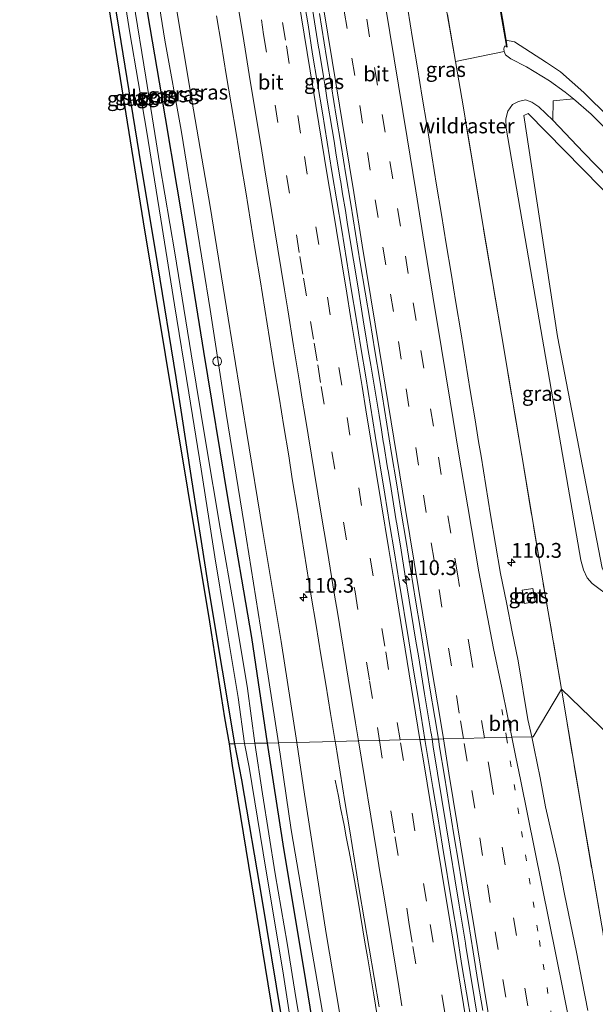
# Model space of a CAD drawing. Units: metres. Extents: x 209998 to 210734, y 512500 to 518750.
# Drawn here: x 210357 to 210454, y 515976 to 516142 of the extents above; entities that cross this region are included whole.
import ezdxf
from ezdxf.enums import TextEntityAlignment as Align

# ---------------------------------------------------------------- set-up
doc = ezdxf.new("R2010")
doc.units = ezdxf.units.M
for name, pattern in [('IE-TERREINAFSCHEIDING', [10, 8, -2]), ('VW-1-3_STREEP', [4, 1, -3]), ('VW-3-9_STREEP', [12, 3, -9])]:
    doc.linetypes.add(name, pattern=pattern)
doc.layers.get('0').update_dxf_attribs({"lineweight": 25})
for name, color, linetype, lineweight in [('B-ME-AL-OVERIG-S-B1', 7, 'Continuous', 18), ('B-ME-AM-KILOMETR-S-B1', 7, 'Continuous', 18), ('B-ME-BV-GELEIDECONSTRUCTIE-GELEIDERAIL-L-B1', 213, 'BV-GELEIDERAIL', 18), ('B-ME-GC-DAMWAND-GV-B6', 10, 'Continuous', 25), ('B-ME-GR-STRUIKEN-GV-B6', 93, 'Continuous', 18), ('B-ME-GW-INSTEEKWATERGANG-L-B1', 10, 'Continuous', 25), ('B-ME-GW-KRUINLIJN-L-B1', 93, 'Continuous', 18), ('B-ME-GW-TEENLIJN-L-B1', 93, 'Continuous', 18), ('B-ME-IE-GRASLAND-GV-B6', 93, 'Continuous', 18), ('B-ME-IE-HULPGEOMETRIE-L-B1', 53, 'Continuous', 18), ('B-ME-IE-TERREINAFSCHEIDING-RASTERHEKWERK-L-B1', 8, 'IE-TERREINAFSCHEIDING', 18), ('B-ME-KG-KADASTRAAL-OPNAMEDTMGRENS-L-B1', 10, 'Continuous', 25), ('B-ME-OG-WATER-GV-B6', 153, 'Continuous', 18), ('B-ME-VH-VERH_SOORT-BETON-OVERIG-GV-B6', 8, 'IE-TERREINAFSCHEIDING-NATUURLIJK-HOUTWAL', 18), ('B-ME-VH-VERH_SOORT-BITUMEN-GV-B6', 8, 'IE-TERREINAFSCHEIDING-NATUURLIJK-HOUTWAL', 18), ('B-ME-VW-MARKERING-13STREEP-045-L-B1', 255, 'VW-1-3_STREEP', 18), ('B-ME-VW-MARKERING-39STREEP-015-L-B1', 255, 'VW-3-9_STREEP', 18), ('B-ME-VW-MARKERING-STREEP-015-L-B1', 7, 'Continuous', 18)]:
    doc.layers.add(name, color=color, linetype=linetype, lineweight=lineweight)
doc.styles.add('NLCS-ISO', font='NLCS-ISO.TTF')
doc.linetypes.add('BV-GELEIDERAIL', pattern='A,10,-3,[108,NLCS.SHX,S=1,R=0,X=0,Y=0],-3', length=16)
doc.linetypes.add('IE-TERREINAFSCHEIDING-NATUURLIJK-HOUTWAL', pattern='A,7,-1.5,[67,NLCS.SHX,S=0.75,R=45,X=0,Y=0],-1.5,7,-1.5,[70,NLCS.SHX,S=0.75,R=0,X=0,Y=0],-1.5', length=20)

# ---------------------------------------------------------------- blocks, each defined once
blk = doc.blocks.new('dtb')
blk.add_circle((0, 0), 0.75)
blk = doc.blocks.new('hecto')
for p, q in [((0, 0.625), (-0.625, 0)), ((0, -0.625), (0, 0.625)), ((-0.625, 0), (0.625, 0)), ((0.625, 0), (0, -0.625))]:
    blk.add_line(p, q)

msp = doc.modelspace()

# ---------------------------------------------------------------- linework, layer by layer
at = {"layer": 'B-ME-BV-GELEIDECONSTRUCTIE-GELEIDERAIL-L-B1'}
for points in [[(210406.456, 516143.544, 2.202), (210407.491, 516137.122, 2.189), (210407.571, 516136.62, 2.207), (210408.299, 516132.178, 2.205), (210408.624, 516130.205, 2.214), (210408.949, 516128.232, 2.199), (210409.762, 516123.301, 2.198), (210410.084, 516121.327, 2.643), (210410.405, 516119.353, 2.188), (210411.128, 516114.908, 2.188), (210411.209, 516114.411, 2.2), (210411.532, 516112.438, 2.192), (210411.987, 516109.653, 2.201), (210412.31, 516107.679, 2.188), (210413.041, 516103.239, 2.199), (210413.359, 516101.32, 2.188), (210414.066, 516096.978, 2.203), (210414.708, 516093.03, 2.188), (210415.108, 516090.555, 2.202), (210415.427, 516088.58, 2.186), (210415.841, 516086.105, 2.205), (210416.257, 516083.631, 2.189), (210417.651, 516075.236, 2.217), (210418.051, 516072.778, 2.205), (210418.368, 516070.803, 2.224), (210418.448, 516070.309, 2.199), (210419.094, 516066.362, 2.211), (210419.176, 516065.86, 2.196), (210419.499, 516063.886, 2.208), (210420.557, 516057.469, 2.179), (210420.643, 516056.945, 2.197), (210421.367, 516052.496, 2.179), (210422.008, 516048.548, 2.185), (210422.734, 516044.125, 2.178), (210423.868, 516037.221, 2.19), (210424.273, 516034.753, 2.176), (210425.328, 516028.339, 2.206), (210426.375, 516021.92, 2.201), (210426.456, 516021.418, 2.218), (210426.573, 516020.705, 2.208)], [(210426.573, 516020.705, 2.208), (210426.779, 516019.445, 2.19), (210428.234, 516010.56, 2.208), (210429.689, 516001.678, 2.199), (210430.417, 515997.237, 2.216), (210431.144, 515992.796, 2.2), (210432.199, 515986.382, 2.204), (210432.281, 515985.888, 2.19), (210433.728, 515977.007, 2.19), (210435.198, 515968.125, 2.189)], [(210410.294, 516013.818, 1.129), (210410.809, 516011.143, 1.228), (210411.192, 516009.18, 1.331), (210411.761, 516006.263, 1.438), (210412.139, 516004.299, 1.554), (210412.516, 516002.335, 1.641), (210412.62, 516001.797, 1.648), (210413.351, 515997.865, 1.833), (210414.191, 515993.097, 1.891), (210415.293, 515986.577, 1.879), (210415.712, 515984.092, 1.889), (210416.768, 515977.677, 1.9), (210417.912, 515970.744, 1.887)]]:
    msp.add_polyline3d(points, dxfattribs=at)
at = {"layer": 'B-ME-GC-DAMWAND-GV-B6'}
msp.add_polyline3d([(210426.933, 516209.583, 1.652), (210426.804, 516210.288, 1.654), (210427.012, 516209.45, -0.097), (210428.528, 516200.418, -0.076), (210433.508, 516170.739, -0.072), (210437.195, 516148.986, 0.068), (210439.01, 516138.339, 0.07), (210439.165, 516137.121, 1.693), (210439.137, 516137.33, 1.688), (210437.151, 516148.909, 1.716), (210433.476, 516170.684, 1.673), (210428.488, 516200.366, 1.639), (210426.933, 516209.583, 1.652)], dxfattribs=at)
at = {"layer": 'B-ME-GR-STRUIKEN-GV-B6'}
for points in [[(210426.933, 516209.583, 1.652), (210428.488, 516200.366, 1.639), (210433.476, 516170.684, 1.673), (210437.151, 516148.909, 1.716), (210439.137, 516137.33, 1.688), (210438.758, 516137.322, 1.579), (210438.634, 516136.882, 1.527), (210438.724, 516136.419, 1.466), (210430.5031, 516134.7423, 0.8548), (210428.5726, 516146.0063, 0.7917), (210425.3148, 516165.692, 0.7427), (210421.9871, 516185.4759, 0.7687), (210418.7867, 516204.4947, 0.8446), (210417.2053, 516213.172, 0.8732), (210420.877, 516213.5977, 0.5198), (210421.617, 516211.93, 0.5), (210422.572, 516211.101, 0.578), (210424.657, 516209.545, 1.234), (210426.933, 516209.583, 1.652)], [(210446.879, 516124.838, 1.085), (210446.934, 516128.136, 1.054), (210450.386, 516128.423, 1.037), (210453.347, 516125.881, 1.001), (210463.276, 516115.917, 1.071), (210482.404, 516095.938, 1.255), (210504.182, 516073.453, 1.121), (210504.936, 516072.534, 1.082), (210504.88, 516071.699, 1.115), (210504.365, 516070.791, 1.128), (210502.922, 516069.186, 1.112), (210502.124, 516068.816, 1.14), (210501.347, 516068.787, 1.177), (210500.453, 516069.364, 1.199), (210468.941, 516102.071, 1.196), (210452.059, 516119.391, 1.057), (210446.879, 516124.838, 1.085)]]:
    msp.add_polyline3d(points, dxfattribs=at)
at = {"layer": 'B-ME-GW-INSTEEKWATERGANG-L-B1'}
for points in [[(210358.062, 516237.024, 1.235), (210359.384, 516229.295, 1.239), (210362.314, 516211.598, 1.207), (210365.2, 516194.067, 1.106), (210368.055, 516175.791, 1.146), (210371.146, 516157.091, 1.026), (210374.23, 516138.098, 1.026), (210377.274, 516119.406, 1.106), (210380.374, 516100.522, 1.102), (210383.477, 516081.573, 1.102), (210386.109, 516064.331, 1.15), (210389.032, 516045.735, 1.15), (210391.28, 516032.347, 1.195), (210393.314, 516019.93, 1.131)], [(210363.478, 516237.834, 1.15), (210366.401, 516218.825, 1.102), (210369.993, 516196.677, 0.982), (210373.687, 516174.04, 1.098), (210377.082, 516152.333, 0.962), (210380.691, 516131.251, 1.026), (210384.659, 516107.581, 1.038), (210388.109, 516085.947, 1.106), (210392.237, 516061.045, 1.126), (210396.214, 516037.827, 1.162), (210398.861, 516020.059, 1.039)], [(210393.314, 516019.93, 1.131), (210394.494, 516013.875, 1.083), (210397.929, 515993.774, 1.051), (210401.112, 515974.359, 0.986), (210404.447, 515953.486, 1.059), (210407.434, 515934.457, 1.063), (210411.865, 515908.218, 1.047), (210415.563, 515886.352, 0.93), (210418.893, 515865.907, 0.898), (210422.257, 515845.296, 0.918), (210425.46, 515825.447, 0.898), (210428.5, 515806.62, 0.926)], [(210398.861, 516020.059, 1.039), (210401.486, 516003.051, 1.047), (210405.29, 515980.112, 1.063), (210408.985, 515957.339, 1.075), (210413.079, 515932.618, 1.071), (210417.308, 515906.685, 1.063), (210421.45, 515880.223, 1.027), (210425.242, 515857.339, 0.978), (210428.64, 515835.026, 0.978), (210432.502, 515812.624, 0.982), (210434.943, 515798.672, 0.986)]]:
    msp.add_polyline3d(points, dxfattribs=at)
at = {"layer": 'B-ME-GW-KRUINLIJN-L-B1'}
for points in [[(210365.695, 516238.166, 1.223), (210368.016, 516222.144, 1.231), (210370.396, 516206.717, 1.098), (210372.155, 516196.933, 1.082), (210373.629, 516186.974, 1.146), (210376.248, 516172.083, 1.223), (210378.95, 516155.202, 1.114), (210381.622, 516138.306, 1.118), (210384.388, 516123.153, 1.138), (210386.884, 516107.565, 1.102), (210389.241, 516092.975, 1.174), (210391.955, 516075.498, 1.13), (210394.951, 516056.842, 1.15), (210398.111, 516037.077, 1.215), (210400.757, 516020.103, 1.139)], [(210439.137, 516137.33, 1.688), (210438.758, 516137.322, 1.579), (210438.634, 516136.882, 1.527), (210438.724, 516136.419, 1.466)], [(210438.724, 516136.419, 1.466), (210438.916, 516135.826, 1.351), (210439.812, 516135.185, 1.17), (210442.477, 516133.804, 1.083), (210446.347, 516131.492, 1.072), (210448.96, 516129.584, 1.082), (210450.386, 516128.423, 1.037)], [(210446.879, 516124.838, 1.085), (210444.517, 516127.102, 1.047), (210443.353, 516127.874, 1.08), (210442.296, 516128.271, 1.08), (210441.089, 516128.023, 1.036), (210440.09, 516127.502, 0.943), (210439.324, 516126.346, 0.901), (210438.973, 516125.074, 0.854), (210439.038, 516123.487, 0.883), (210445.158, 516088.017, 0.856), (210451.583, 516050.821, 0.893), (210452.052, 516049.191, 0.939), (210452.657, 516047.872, 0.996), (210453.529, 516046.895, 1.007), (210456.795, 516044.438, 0.972), (210459.652, 516041.869, 1.046)], [(210450.386, 516128.423, 1.037), (210453.347, 516125.881, 1.001), (210463.276, 516115.917, 1.071), (210482.404, 516095.938, 1.255), (210504.182, 516073.453, 1.121), (210504.936, 516072.534, 1.082), (210504.88, 516071.699, 1.115), (210504.365, 516070.791, 1.128), (210502.922, 516069.186, 1.112), (210502.124, 516068.816, 1.14), (210501.347, 516068.787, 1.177), (210500.453, 516069.364, 1.199), (210468.941, 516102.071, 1.196), (210452.059, 516119.391, 1.057), (210446.879, 516124.838, 1.085)], [(210446.177, 515771.489, 0.978), (210444.736, 515774.986, 1.055), (210442.964, 515779.801, 1.091), (210441.201, 515784.741, 1.119), (210439.732, 515789.065, 1.091), (210438.72, 515793.175, 1.091), (210436.968, 515801.544, 1.139), (210433.808, 515817.782, 1.143), (210430.432, 515838.396, 1.107), (210427.466, 515859.449, 1.119), (210423.894, 515880.332, 1.127), (210420.312, 515900.469, 1.043), (210416.718, 515923.059, 1.155), (210413.179, 515944.305, 1.151), (210409.843, 515965.029, 1.147), (210406.152, 515986.488, 1.243), (210402.876, 516005.471, 1.143), (210400.757, 516020.103, 1.139)]]:
    msp.add_polyline3d(points, dxfattribs=at)
at = {"layer": 'B-ME-GW-TEENLIJN-L-B1'}
for points in [[(210367.502, 516238.436, 0.902), (210368.39, 516232.345, 0.914), (210370.855, 516217.903, 0.878), (210372.861, 516205.954, 0.818), (210375.259, 516192.347, 0.862), (210377.592, 516178.935, 0.898), (210380.275, 516163.814, 0.89), (210383.066, 516146.684, 0.81), (210386.168, 516128.211, 0.794), (210389.221, 516110.321, 0.786), (210392.269, 516091.52, 0.713), (210395.368, 516072.501, 0.709), (210398.129, 516055.65, 0.729), (210401.194, 516037.137, 0.761), (210403.814, 516020.174, 0.733)], [(210439.01, 516138.339, 0.07), (210440.45, 516138.051, 0.014), (210445.808, 516134.532, -0.118), (210448.205, 516132.986, -0.135), (210452.078, 516129.512, -0.088), (210464.753, 516117.018, -0.091), (210484.305, 516097.136, -0.097), (210507.328, 516073.047, -0.161), (210507.432, 516071.849, -0.184), (210507.256, 516070.648, -0.212), (210506.147, 516068.923, -0.215), (210504.723, 516067.331, -0.184), (210502.529, 516066.489, -0.147), (210500.891, 516066.511, -0.05), (210499.708, 516066.904, -0.073), (210467.221, 516100.842, -0.031), (210454.941, 516113.532, -0.228), (210442.753, 516125.953, -0.041), (210442.005, 516125.655, -0.088), (210447.67, 516088.478, -0.039), (210455.171, 516049.461, -0.133), (210456.019, 516047.958, -0.153), (210475.856, 516030.349, -0.19), (210485.287, 516021.86, -0.185)], [(210446.177, 515771.489, 0.978), (210445.904, 515773.908, 0.978), (210445.32, 515777.651, 0.93), (210444.184, 515782.721, 0.874), (210442.873, 515787.319, 0.814), (210441.736, 515790.419, 0.81), (210440.701, 515795.243, 0.838), (210438.644, 515805.829, 0.806), (210435.341, 515825.351, 0.802), (210431.219, 515850.623, 0.773), (210428.063, 515870.489, 0.81), (210424.597, 515891.744, 0.721), (210421.664, 515909.808, 0.725), (210418.534, 515928.246, 0.741), (210415.552, 515947.566, 0.85), (210412.101, 515968.179, 0.838), (210408.783, 515988.011, 0.846), (210405.091, 516011.44, 0.713), (210403.814, 516020.174, 0.733)]]:
    msp.add_polyline3d(points, dxfattribs=at)
at = {"layer": 'B-ME-IE-GRASLAND-GV-B6'}
for points in [[(210393.314, 516019.93, 1.131), (210392.482, 516019.911, 1.191), (210391.721, 516024.276, 1.279), (210389.168, 516040.429, 1.255), (210378.021, 516107.728, 1.138), (210365.938, 516183.301, 1.162), (210357.207, 516236.896, 1.259), (210358.062, 516237.024, 1.235), (210359.384, 516229.295, 1.239), (210362.314, 516211.598, 1.207), (210365.2, 516194.067, 1.106), (210368.055, 516175.791, 1.146), (210371.146, 516157.091, 1.026), (210374.23, 516138.098, 1.026), (210377.274, 516119.406, 1.106), (210380.374, 516100.522, 1.102), (210383.477, 516081.573, 1.102), (210386.109, 516064.331, 1.15), (210389.032, 516045.735, 1.15), (210391.28, 516032.347, 1.195), (210393.314, 516019.93, 1.131)], [(210395.025, 516019.97, -0.552), (210393.314, 516019.93, 1.131), (210391.28, 516032.347, 1.195), (210389.032, 516045.735, 1.15), (210386.109, 516064.331, 1.15), (210383.477, 516081.573, 1.102), (210380.374, 516100.522, 1.102), (210377.274, 516119.406, 1.106), (210374.23, 516138.098, 1.026), (210371.146, 516157.091, 1.026)], [(210383.066, 516146.684, 0.81), (210386.168, 516128.211, 0.794), (210389.221, 516110.321, 0.786), (210392.269, 516091.52, 0.713), (210395.368, 516072.501, 0.709), (210398.129, 516055.65, 0.729), (210401.194, 516037.137, 0.761), (210403.814, 516020.174, 0.733), (210400.757, 516020.103, 1.139), (210398.111, 516037.077, 1.215), (210394.951, 516056.842, 1.15), (210391.955, 516075.498, 1.13), (210389.241, 516092.975, 1.174), (210386.884, 516107.565, 1.102), (210384.388, 516123.153, 1.138), (210381.622, 516138.306, 1.118), (210378.95, 516155.202, 1.114)], [(210378.95, 516155.202, 1.114), (210381.622, 516138.306, 1.118), (210384.388, 516123.153, 1.138), (210386.884, 516107.565, 1.102), (210389.241, 516092.975, 1.174), (210391.955, 516075.498, 1.13), (210394.951, 516056.842, 1.15), (210398.111, 516037.077, 1.215), (210400.757, 516020.103, 1.139)], [(210373.472, 516153.855, -0.45), (210375.762, 516139.528, -0.45), (210378.517, 516123.197, -0.45), (210380.932, 516108.197, -0.45), (210383.23, 516093.815, -0.45), (210385.656, 516078.97, -0.45), (210387.708, 516066.158, -0.45), (210390.014, 516051.381, -0.45), (210391.757, 516040.84, -0.45), (210393.951, 516027.741, -0.45), (210395.025, 516019.97, -0.552)], [(210377.082, 516152.333, 0.962), (210380.691, 516131.251, 1.026), (210384.659, 516107.581, 1.038), (210388.109, 516085.947, 1.106), (210392.237, 516061.045, 1.126), (210396.214, 516037.827, 1.162), (210398.861, 516020.059, 1.039), (210396.744, 516020.01, -0.552), (210395.533, 516029.259, -0.45), (210393.328, 516042.417, -0.45), (210390.902, 516056.235, -0.45), (210388.496, 516070.55, -0.45), (210386.078, 516085.57, -0.45), (210383.303, 516102.54, -0.45), (210380.768, 516117.326, -0.45), (210378.418, 516132.078, -0.45), (210376.327, 516144.881, -0.45)], [(210400.757, 516020.103, 1.139), (210398.861, 516020.059, 1.039), (210396.214, 516037.827, 1.162), (210392.237, 516061.045, 1.126), (210388.109, 516085.947, 1.106), (210384.659, 516107.581, 1.038), (210380.691, 516131.251, 1.026), (210377.082, 516152.333, 0.962)], [(210439.01, 516138.339, 0.07), (210437.195, 516148.986, 0.068)], [(210390.32, 516142.411, 1.079), (210391.139, 516137.479, 1.075), (210391.959, 516132.546, 1.075), (210392.77, 516127.613, 1.073), (210393.605, 516122.682, 1.094), (210394.417, 516117.749, 1.082), (210395.225, 516112.815, 1.061), (210396.028, 516107.88, 1.061), (210396.838, 516102.946, 1.07), (210397.637, 516098.01, 1.07), (210398.432, 516093.073, 1.065), (210399.253, 516088.141, 1.067), (210400.041, 516083.204, 1.059), (210400.857, 516078.27, 1.066), (210401.642, 516073.333, 1.064), (210402.454, 516068.399, 1.073), (210403.059, 516064.502, 1.066), (210403.866, 516059.568, 1.058), (210404.668, 516054.632, 1.05), (210405.449, 516049.694, 1.054), (210406.262, 516044.76, 1.062), (210407.076, 516039.827, 1.075), (210407.882, 516034.892, 1.072), (210408.689, 516029.958, 1.082), (210409.491, 516025.022, 1.071), (210410.276, 516020.325, 1.078), (210403.814, 516020.174, 0.733), (210401.194, 516037.137, 0.761), (210398.129, 516055.65, 0.729), (210395.368, 516072.501, 0.709), (210392.269, 516091.52, 0.713), (210389.221, 516110.321, 0.786), (210386.168, 516128.211, 0.794), (210383.066, 516146.684, 0.81)], [(210427.631, 516020.73, 1.477), (210426.573, 516020.705, 2.208), (210425.472, 516020.679, 1.382), (210425.386, 516020.677, 1.388), (210425.095, 516022.456, 1.388), (210424.282, 516027.39, 1.388), (210423.479, 516032.324, 1.379), (210422.679, 516037.26, 1.376), (210421.048, 516047.126, 1.371), (210420.238, 516052.06, 1.374), (210419.433, 516056.995, 1.376), (210418.61, 516061.927, 1.398), (210416.994, 516071.795, 1.41), (210416.205, 516076.733, 1.403), (210415.424, 516081.671, 1.4), (210414.598, 516086.603, 1.388), (210413.787, 516091.537, 1.388), (210412.966, 516096.469, 1.391), (210412.161, 516101.403, 1.402), (210411.371, 516106.341, 1.389), (210409.742, 516116.207, 1.387), (210408.944, 516121.143, 1.377), (210408.127, 516126.076, 1.406), (210407.297, 516131.007, 1.396), (210406.489, 516135.941, 1.397), (210405.717, 516140.881, 1.381), (210404.917, 516145.817, 1.379)], [(210428.5726, 516146.0063, 0.7917), (210430.5031, 516134.7423, 0.8548), (210431.841, 516126.9357, 0.8986), (210435.1152, 516107.278, 0.9068), (210438.2597, 516088.7688, 0.9146), (210441.5936, 516068.7624, 0.8519), (210444.979, 516048.6646, 0.9168), (210448.3391, 516029.1306, 0.9279), (210443.582, 516021.103, 1.137), (210443.3426, 516021.0974, 1.1955)], [(210407.631, 516142.798, 1.461), (210408.833, 516135.395, 1.462), (210409.641, 516130.46, 1.462), (210410.447, 516125.526, 1.477), (210411.264, 516120.593, 1.471), (210412.084, 516115.661, 1.469), (210412.896, 516110.727, 1.471), (210413.702, 516105.792, 1.468), (210414.505, 516100.857, 1.476), (210415.33, 516095.926, 1.479), (210416.149, 516090.993, 1.487), (210416.958, 516086.059, 1.485), (210417.77, 516081.126, 1.485), (210418.572, 516076.19, 1.47), (210419.373, 516071.255, 1.478), (210419.767, 516068.786, 1.467), (210420.6, 516063.856, 1.471), (210421.404, 516058.921, 1.467), (210422.201, 516053.985, 1.471), (210423.001, 516049.049, 1.475), (210423.807, 516044.115, 1.475), (210424.609, 516039.179, 1.484), (210425.41, 516034.244, 1.486), (210426.224, 516029.31, 1.486), (210427.037, 516024.377, 1.488), (210427.631, 516020.73, 1.477)], [(210443.3426, 516021.0974, 1.1955), (210442.7086, 516023.9987, 1.1786), (210441.071, 516033.881, 1.096), (210440.055, 516038.777, 1.126), (210439.079, 516043.68, 1.138), (210438.089, 516048.583, 1.149), (210437.239, 516053.51, 1.157), (210436.419, 516058.442, 1.17), (210435.607, 516063.376, 1.171), (210434.808, 516068.313, 1.165), (210434.39, 516070.777, 1.162), (210433.8, 516074.445, 1.158), (210433.008, 516079.382, 1.163), (210432.22, 516084.319, 1.162), (210431.411, 516089.253, 1.149), (210430.592, 516094.185, 1.155), (210429.774, 516099.118, 1.16), (210428.955, 516104.051, 1.163), (210428.145, 516108.985, 1.159), (210427.333, 516113.919, 1.165), (210426.53, 516118.853, 1.161), (210425.725, 516123.788, 1.154), (210424.91, 516128.722, 1.165), (210424.119, 516133.659, 1.166), (210423.304, 516138.592, 1.158), (210422.485, 516143.524, 1.148)], [(210463.276, 516115.917, 1.071), (210453.347, 516125.881, 1.001), (210450.386, 516128.423, 1.037), (210448.96, 516129.584, 1.082), (210446.347, 516131.492, 1.072), (210442.477, 516133.804, 1.083), (210439.812, 516135.185, 1.17), (210438.916, 516135.826, 1.351), (210438.724, 516136.419, 1.466), (210438.634, 516136.882, 1.527), (210438.758, 516137.322, 1.579), (210439.137, 516137.33, 1.688), (210439.165, 516137.121, 1.693), (210439.01, 516138.339, 0.07), (210440.45, 516138.051, 0.014), (210445.808, 516134.532, -0.118), (210448.205, 516132.986, -0.135), (210452.078, 516129.512, -0.088), (210464.753, 516117.018, -0.091)], [(210464.753, 516117.018, -0.091), (210452.078, 516129.512, -0.088), (210448.205, 516132.986, -0.135), (210445.808, 516134.532, -0.118), (210440.45, 516138.051, 0.014), (210439.01, 516138.339, 0.07)], [(210456.432, 516021.336, 0.845), (210448.3391, 516029.1306, 0.9279), (210444.979, 516048.6646, 0.9168), (210441.5936, 516068.7624, 0.8519), (210438.2597, 516088.7688, 0.9146), (210435.1152, 516107.278, 0.9068), (210431.841, 516126.9357, 0.8986), (210430.5031, 516134.7423, 0.8548), (210438.724, 516136.419, 1.466), (210438.916, 516135.826, 1.351), (210439.812, 516135.185, 1.17), (210442.477, 516133.804, 1.083), (210446.347, 516131.492, 1.072), (210448.96, 516129.584, 1.082), (210450.386, 516128.423, 1.037)], [(210450.386, 516128.423, 1.037), (210446.934, 516128.136, 1.054), (210446.879, 516124.838, 1.085), (210444.517, 516127.102, 1.047), (210443.353, 516127.874, 1.08), (210442.296, 516128.271, 1.08), (210441.089, 516128.023, 1.036), (210440.09, 516127.502, 0.943), (210439.324, 516126.346, 0.901), (210438.973, 516125.074, 0.854), (210439.038, 516123.487, 0.883), (210445.158, 516088.017, 0.856), (210451.583, 516050.821, 0.893), (210452.052, 516049.191, 0.939), (210452.657, 516047.872, 0.996), (210453.529, 516046.895, 1.007), (210456.795, 516044.438, 0.972)], [(210456.795, 516044.438, 0.972), (210453.529, 516046.895, 1.007), (210452.657, 516047.872, 0.996), (210452.052, 516049.191, 0.939), (210451.583, 516050.821, 0.893), (210445.158, 516088.017, 0.856), (210439.038, 516123.487, 0.883), (210438.973, 516125.074, 0.854), (210439.324, 516126.346, 0.901), (210440.09, 516127.502, 0.943), (210441.089, 516128.023, 1.036), (210442.296, 516128.271, 1.08), (210443.353, 516127.874, 1.08), (210444.517, 516127.102, 1.047), (210446.879, 516124.838, 1.085), (210452.059, 516119.391, 1.057), (210468.941, 516102.071, 1.196)], [(210454.941, 516113.532, -0.228), (210442.753, 516125.953, -0.041), (210442.005, 516125.655, -0.088), (210447.67, 516088.478, -0.039), (210455.171, 516049.461, -0.133)], [(210455.171, 516049.461, -0.133), (210447.67, 516088.478, -0.039), (210442.005, 516125.655, -0.088), (210442.753, 516125.953, -0.041), (210454.941, 516113.532, -0.228)], [(210441.748, 516045.76, 0.926), (210442.135, 516043.558, 0.926), (210443.918, 516043.872, 0.898), (210443.531, 516046.074, 0.898), (210441.748, 516045.76, 0.926)], [(210452.768, 515975.032, 1.115), (210451.817, 515979.941, 1.108), (210450.846, 515984.847, 1.115), (210449.865, 515989.749, 1.108), (210448.876, 515994.65, 1.093), (210447.894, 515999.552, 1.099), (210445.6818, 516009.3163, 1.1473), (210444.7666, 516014.2238, 1.163), (210443.7617, 516019.1207, 1.1776), (210443.3426, 516021.0974, 1.1955), (210443.582, 516021.103, 1.137), (210448.3391, 516029.1306, 0.9279), (210451.8284, 516008.4033, 0.8083), (210455.1188, 515989.29, 0.8909), (210458.3773, 515970.0743, 0.907)], [(210458.3773, 515970.0743, 0.907), (210455.1188, 515989.29, 0.8909), (210451.8284, 516008.4033, 0.8083), (210448.3391, 516029.1306, 0.9279), (210456.432, 516021.336, 0.845), (210460.026, 516000.557, 0.802), (210465.848, 515965.833, 0.864)], [(210427.683, 515805.468, 1.019), (210425.458, 515819.282, 0.974), (210416.546, 515872.769, 0.954), (210411.279, 515904.981, 1.167), (210402.697, 515956.903, 1.223), (210392.982, 516016.294, 1.191), (210392.482, 516019.911, 1.191), (210393.314, 516019.93, 1.131), (210394.494, 516013.875, 1.083), (210397.929, 515993.774, 1.051), (210401.112, 515974.359, 0.986), (210404.447, 515953.486, 1.059), (210407.434, 515934.457, 1.063), (210411.865, 515908.218, 1.047), (210415.563, 515886.352, 0.93), (210418.893, 515865.907, 0.898), (210422.257, 515845.296, 0.918), (210425.46, 515825.447, 0.898), (210428.5, 515806.62, 0.926)], [(210428.5, 515806.62, 0.926), (210425.46, 515825.447, 0.898), (210422.257, 515845.296, 0.918), (210418.893, 515865.907, 0.898), (210415.563, 515886.352, 0.93), (210411.865, 515908.218, 1.047), (210407.434, 515934.457, 1.063), (210404.447, 515953.486, 1.059), (210401.112, 515974.359, 0.986), (210397.929, 515993.774, 1.051), (210394.494, 516013.875, 1.083), (210393.314, 516019.93, 1.131), (210395.025, 516019.97, -0.552)], [(210395.025, 516019.97, -0.552), (210395.803, 516015.981, -0.552), (210398.596, 515998.81, -0.552), (210401.448, 515981.74, -0.552), (210404.102, 515964.622, -0.552), (210407.011, 515947.384, -0.552), (210409.388, 515933.079, -0.552), (210411.47, 515920.409, -0.552), (210413.62, 515907.031, -0.552), (210416.381, 515890.795, -0.552), (210418.853, 515875.342, -0.552), (210420.55, 515865.394, -0.552), (210422.632, 515852.045, -0.552), (210424.429, 515841.332, -0.552), (210425.748, 515832.837, -0.552), (210427.155, 515823.442, -0.552), (210428.761, 515814.038, -0.552), (210430.786, 515802.162, -0.552)], [(210406.282, 515961.949, -0.552), (210403.736, 515976.903, -0.552), (210402.173, 515986.405, -0.552), (210400.207, 515998.069, -0.552), (210398.03, 516011.521, -0.552), (210396.744, 516020.01, -0.552), (210398.861, 516020.059, 1.039), (210401.486, 516003.051, 1.047), (210405.29, 515980.112, 1.063), (210408.985, 515957.339, 1.075)], [(210434.943, 515798.672, 0.986), (210432.502, 515812.624, 0.982), (210428.64, 515835.026, 0.978), (210425.242, 515857.339, 0.978), (210421.45, 515880.223, 1.027), (210417.308, 515906.685, 1.063), (210413.079, 515932.618, 1.071), (210408.985, 515957.339, 1.075), (210405.29, 515980.112, 1.063), (210401.486, 516003.051, 1.047), (210398.861, 516020.059, 1.039), (210400.757, 516020.103, 1.139)], [(210400.757, 516020.103, 1.139), (210403.814, 516020.174, 0.733), (210405.091, 516011.44, 0.713), (210408.783, 515988.011, 0.846), (210412.101, 515968.179, 0.838), (210415.552, 515947.566, 0.85), (210418.534, 515928.246, 0.741), (210421.664, 515909.808, 0.725), (210424.597, 515891.744, 0.721), (210428.063, 515870.489, 0.81), (210431.219, 515850.623, 0.773), (210435.341, 515825.351, 0.802), (210438.644, 515805.829, 0.806)], [(210400.757, 516020.103, 1.139), (210402.876, 516005.471, 1.143), (210406.152, 515986.488, 1.243), (210409.843, 515965.029, 1.147), (210413.179, 515944.305, 1.151), (210416.718, 515923.059, 1.155), (210420.312, 515900.469, 1.043), (210423.894, 515880.332, 1.127), (210427.466, 515859.449, 1.119), (210430.432, 515838.396, 1.107), (210433.808, 515817.782, 1.143), (210436.968, 515801.544, 1.139)], [(210436.968, 515801.544, 1.139), (210433.808, 515817.782, 1.143), (210430.432, 515838.396, 1.107), (210427.466, 515859.449, 1.119), (210423.894, 515880.332, 1.127), (210420.312, 515900.469, 1.043), (210416.718, 515923.059, 1.155), (210413.179, 515944.305, 1.151), (210409.843, 515965.029, 1.147), (210406.152, 515986.488, 1.243), (210402.876, 516005.471, 1.143), (210400.757, 516020.103, 1.139)], [(210412.101, 515968.179, 0.838), (210408.783, 515988.011, 0.846), (210405.091, 516011.44, 0.713), (210403.814, 516020.174, 0.733), (210410.276, 516020.325, 1.078), (210410.315, 516020.091, 1.079), (210411.128, 516015.158, 1.063), (210411.921, 516010.221, 1.074), (210412.72, 516005.285, 1.053), (210413.528, 516000.351, 1.056), (210414.338, 515995.416, 1.058), (210415.17, 515990.487, 1.062), (210416.01, 515985.557, 1.074), (210416.862, 515980.63, 1.077), (210417.7, 515975.701, 1.077)], [(210433.204, 515973.118, 1.385), (210432.363, 515978.047, 1.39), (210431.553, 515982.981, 1.401), (210430.806, 515987.925, 1.393), (210429.98, 515992.856, 1.393), (210428.341, 516002.721, 1.401), (210427.525, 516007.654, 1.399), (210426.71, 516012.588, 1.392), (210425.386, 516020.677, 1.388), (210425.472, 516020.679, 1.382), (210426.573, 516020.705, 2.208), (210427.631, 516020.73, 1.477)], [(210427.631, 516020.73, 1.477), (210427.841, 516019.443, 1.474), (210428.647, 516014.507, 1.471), (210429.442, 516009.571, 1.469), (210430.254, 516004.638, 1.463), (210431.065, 515999.704, 1.463), (210431.869, 515994.769, 1.462), (210432.691, 515989.837, 1.467), (210433.499, 515984.902, 1.469), (210434.286, 515979.965, 1.467), (210435.112, 515975.033, 1.464)]]:
    msp.add_polyline3d(points, dxfattribs=at)
at = {"layer": 'B-ME-IE-HULPGEOMETRIE-L-B1'}
for points in [[(210392.482, 516019.911, 1.191), (210393.314, 516019.93, 1.131), (210395.025, 516019.97, -0.552), (210396.744, 516020.01, -0.552), (210398.861, 516020.059, 1.039), (210400.757, 516020.103, 1.139), (210403.814, 516020.174, 0.733), (210410.276, 516020.325, 1.078), (210414.115, 516020.414, 1.199), (210417.636, 516020.497, 1.279), (210421.187, 516020.579, 1.353), (210424.543, 516020.658, 1.433), (210425.386, 516020.677, 1.388), (210425.472, 516020.679, 1.382), (210426.573, 516020.705, 2.208), (210427.631, 516020.73, 1.477), (210428.472, 516020.749, 1.52), (210431.859, 516020.829, 1.463), (210435.394, 516020.911, 1.389), (210439.045, 516020.996, 1.305), (210439.99, 516021.019, 1.285), (210443.3426, 516021.0974, 1.1955), (210443.582, 516021.103, 1.137), (210448.3391, 516029.1306, 0.9279)], [(210448.3391, 516029.1306, 0.9279), (210456.432, 516021.336, 0.845), (210459.972, 516021.4, -0.21), (210471.93, 516021.617, -0.21), (210474.635, 516021.667, 1.111), (210481.957, 516021.799, 1.117), (210485.287, 516021.86, -0.185), (210520.667, 516022.809, -0.271), (210521.758, 516022.838, -0.45), (210536.097, 516023.223, -0.444), (210542.972, 516023.544, 1.464)]]:
    msp.add_polyline3d(points, dxfattribs=at)
at = {"layer": 'B-ME-IE-TERREINAFSCHEIDING-RASTERHEKWERK-L-B1'}
for points in [[(210448.3391, 516029.1306, 0.9279), (210444.979, 516048.6646, 0.9168), (210441.5936, 516068.7624, 0.8519), (210438.2597, 516088.7688, 0.9146), (210435.1152, 516107.278, 0.9068), (210431.841, 516126.9357, 0.8986), (210430.5031, 516134.7423, 0.8548), (210428.5726, 516146.0063, 0.7917), (210425.3148, 516165.692, 0.7427), (210421.9871, 516185.4759, 0.7687), (210418.7867, 516204.4947, 0.8446), (210417.2053, 516213.172, 0.8732), (210420.877, 516213.5977, 0.5198), (210422.59, 516213.8812, -0.334), (210422.8647, 516213.9267, -0.3171)], [(210524.5273, 515805.2776, 0.9455), (210508.2457, 515805.4813, 0.9392), (210493.9409, 515805.5435, 0.8751), (210485.083, 515805.6163, 0.9672), (210481.824, 515825.1262, 0.7687), (210478.7278, 515843.915, 0.8534), (210475.5822, 515863.6886, 0.7581), (210472.4333, 515883.2864, 0.8459), (210469.2957, 515902.4825, 0.9778), (210466.0477, 515922.7763, 0.9644), (210463.0306, 515941.7816, 1.0366), (210461.5435, 515951.5095, 1.0208), (210458.3773, 515970.0743, 0.907), (210455.1188, 515989.29, 0.8909), (210451.8284, 516008.4033, 0.8083), (210448.3391, 516029.1306, 0.9279)]]:
    msp.add_polyline3d(points, dxfattribs=at)
at = {"layer": 'B-ME-KG-KADASTRAAL-OPNAMEDTMGRENS-L-B1'}
for points in [[(210392.482, 516019.911, 1.191), (210391.721, 516024.276, 1.279), (210389.168, 516040.429, 1.255), (210378.021, 516107.728, 1.138), (210365.938, 516183.301, 1.162), (210357.207, 516236.896, 1.259)], [(210457.333, 515654.328, 1.319), (210456.226, 515661.121, 1.332), (210445.48, 515727.373, 1.014), (210441.666, 515751.349, 1.023), (210439.309, 515763.949, 1.119), (210438.797, 515767.985, 0.994), (210435.947, 515776.251, 0.966), (210434.508, 515775.143, 1.087), (210433.722, 515774.822, 1.095), (210429.458, 515793.594, 1.035), (210427.683, 515805.468, 1.019), (210425.458, 515819.282, 0.974), (210416.546, 515872.769, 0.954), (210411.279, 515904.981, 1.167), (210402.697, 515956.903, 1.223), (210392.982, 516016.294, 1.191), (210392.482, 516019.911, 1.191)]]:
    msp.add_polyline3d(points, dxfattribs=at)
at = {"layer": 'B-ME-OG-WATER-GV-B6'}
for points in [[(210395.025, 516019.97, -0.552), (210393.951, 516027.741, -0.45), (210391.757, 516040.84, -0.45), (210390.014, 516051.381, -0.45), (210387.708, 516066.158, -0.45), (210385.656, 516078.97, -0.45), (210383.23, 516093.815, -0.45), (210380.932, 516108.197, -0.45), (210378.517, 516123.197, -0.45), (210375.762, 516139.528, -0.45), (210373.472, 516153.855, -0.45)], [(210376.327, 516144.881, -0.45), (210378.418, 516132.078, -0.45), (210380.768, 516117.326, -0.45), (210383.303, 516102.54, -0.45), (210386.078, 516085.57, -0.45), (210388.496, 516070.55, -0.45), (210390.902, 516056.235, -0.45), (210393.328, 516042.417, -0.45), (210395.533, 516029.259, -0.45), (210396.744, 516020.01, -0.552), (210395.025, 516019.97, -0.552)], [(210395.025, 516019.97, -0.552), (210396.744, 516020.01, -0.552), (210398.03, 516011.521, -0.552), (210400.207, 515998.069, -0.552), (210402.173, 515986.405, -0.552), (210403.736, 515976.903, -0.552), (210406.282, 515961.949, -0.552), (210408.562, 515948.177, -0.552), (210410.406, 515937.142, -0.552), (210412.275, 515924.549, -0.552), (210414.385, 515912.157, -0.552), (210416.672, 515897.444, -0.552), (210418.869, 515884.731, -0.552), (210421.178, 515870.526, -0.552), (210423.565, 515856.249, -0.552), (210426.073, 515840.377, -0.552), (210428.506, 515826.012, -0.552), (210430.187, 515815.241, -0.552), (210431.317, 515808.924, -0.552)], [(210430.786, 515802.162, -0.552), (210428.761, 515814.038, -0.552), (210427.155, 515823.442, -0.552), (210425.748, 515832.837, -0.552), (210424.429, 515841.332, -0.552), (210422.632, 515852.045, -0.552), (210420.55, 515865.394, -0.552), (210418.853, 515875.342, -0.552), (210416.381, 515890.795, -0.552), (210413.62, 515907.031, -0.552), (210411.47, 515920.409, -0.552), (210409.388, 515933.079, -0.552), (210407.011, 515947.384, -0.552), (210404.102, 515964.622, -0.552), (210401.448, 515981.74, -0.552), (210398.596, 515998.81, -0.552), (210395.803, 516015.981, -0.552), (210395.025, 516019.97, -0.552)]]:
    msp.add_polyline3d(points, dxfattribs=at)
at = {"layer": 'B-ME-VH-VERH_SOORT-BETON-OVERIG-GV-B6'}
msp.add_polyline3d([(210441.748, 516045.76, 0.926), (210443.531, 516046.074, 0.898), (210443.918, 516043.872, 0.898), (210442.135, 516043.558, 0.926), (210441.748, 516045.76, 0.926)], dxfattribs=at)
at = {"layer": 'B-ME-VH-VERH_SOORT-BITUMEN-GV-B6'}
for points in [[(210404.917, 516145.817, 1.379), (210405.717, 516140.881, 1.381), (210406.489, 516135.941, 1.397), (210407.297, 516131.007, 1.396), (210408.127, 516126.076, 1.406), (210408.944, 516121.143, 1.377), (210409.742, 516116.207, 1.387), (210411.371, 516106.341, 1.389), (210412.161, 516101.403, 1.402), (210412.966, 516096.469, 1.391), (210413.787, 516091.537, 1.388), (210414.598, 516086.603, 1.388), (210415.424, 516081.671, 1.4), (210416.205, 516076.733, 1.403), (210416.994, 516071.795, 1.41), (210418.61, 516061.927, 1.398), (210419.433, 516056.995, 1.376), (210420.238, 516052.06, 1.374), (210421.048, 516047.126, 1.371), (210422.679, 516037.26, 1.376), (210423.479, 516032.324, 1.379), (210424.282, 516027.39, 1.388), (210425.095, 516022.456, 1.388), (210425.386, 516020.677, 1.388), (210424.543, 516020.658, 1.433), (210421.187, 516020.579, 1.353), (210417.636, 516020.497, 1.279), (210414.115, 516020.414, 1.199), (210410.276, 516020.325, 1.078), (210409.491, 516025.022, 1.071), (210408.689, 516029.958, 1.082), (210407.882, 516034.892, 1.072), (210407.076, 516039.827, 1.075), (210406.262, 516044.76, 1.062), (210405.449, 516049.694, 1.054), (210404.668, 516054.632, 1.05), (210403.866, 516059.568, 1.058), (210403.059, 516064.502, 1.066), (210402.454, 516068.399, 1.073), (210401.642, 516073.333, 1.064), (210400.857, 516078.27, 1.066), (210400.041, 516083.204, 1.059), (210399.253, 516088.141, 1.067), (210398.432, 516093.073, 1.065), (210397.637, 516098.01, 1.07), (210396.838, 516102.946, 1.07), (210396.028, 516107.88, 1.061), (210395.225, 516112.815, 1.061), (210394.417, 516117.749, 1.082), (210393.605, 516122.682, 1.094), (210392.77, 516127.613, 1.073), (210391.959, 516132.546, 1.075), (210391.139, 516137.479, 1.075), (210390.32, 516142.411, 1.079)], [(210443.3426, 516021.0974, 1.1955), (210439.99, 516021.019, 1.285), (210439.045, 516020.996, 1.305), (210435.394, 516020.911, 1.389), (210431.859, 516020.829, 1.463), (210428.472, 516020.749, 1.52), (210427.631, 516020.73, 1.477), (210427.037, 516024.377, 1.488), (210426.224, 516029.31, 1.486), (210425.41, 516034.244, 1.486), (210424.609, 516039.179, 1.484), (210423.807, 516044.115, 1.475), (210423.001, 516049.049, 1.475), (210422.201, 516053.985, 1.471), (210421.404, 516058.921, 1.467), (210420.6, 516063.856, 1.471), (210419.767, 516068.786, 1.467), (210419.373, 516071.255, 1.478), (210418.572, 516076.19, 1.47), (210417.77, 516081.126, 1.485), (210416.958, 516086.059, 1.485), (210416.149, 516090.993, 1.487), (210415.33, 516095.926, 1.479), (210414.505, 516100.857, 1.476), (210413.702, 516105.792, 1.468), (210412.896, 516110.727, 1.471), (210412.084, 516115.661, 1.469), (210411.264, 516120.593, 1.471), (210410.447, 516125.526, 1.477), (210409.641, 516130.46, 1.462), (210408.833, 516135.395, 1.462), (210407.631, 516142.798, 1.461)], [(210422.485, 516143.524, 1.148), (210423.304, 516138.592, 1.158), (210424.119, 516133.659, 1.166), (210424.91, 516128.722, 1.165), (210425.725, 516123.788, 1.154), (210426.53, 516118.853, 1.161), (210427.333, 516113.919, 1.165), (210428.145, 516108.985, 1.159), (210428.955, 516104.051, 1.163), (210429.774, 516099.118, 1.16), (210430.592, 516094.185, 1.155), (210431.411, 516089.253, 1.149), (210432.22, 516084.319, 1.162), (210433.008, 516079.382, 1.163), (210433.8, 516074.445, 1.158), (210434.39, 516070.777, 1.162), (210434.808, 516068.313, 1.165), (210435.607, 516063.376, 1.171), (210436.419, 516058.442, 1.17), (210437.239, 516053.51, 1.157), (210438.089, 516048.583, 1.149), (210439.079, 516043.68, 1.138), (210440.055, 516038.777, 1.126), (210441.071, 516033.881, 1.096), (210442.7086, 516023.9987, 1.1786), (210443.3426, 516021.0974, 1.1955)], [(210417.7, 515975.701, 1.077), (210416.862, 515980.63, 1.077), (210416.01, 515985.557, 1.074), (210415.17, 515990.487, 1.062), (210414.338, 515995.416, 1.058), (210413.528, 516000.351, 1.056), (210412.72, 516005.285, 1.053), (210411.921, 516010.221, 1.074), (210411.128, 516015.158, 1.063), (210410.315, 516020.091, 1.079), (210410.276, 516020.325, 1.078), (210414.115, 516020.414, 1.199), (210417.636, 516020.497, 1.279), (210421.187, 516020.579, 1.353), (210424.543, 516020.658, 1.433), (210425.386, 516020.677, 1.388), (210426.71, 516012.588, 1.392), (210427.525, 516007.654, 1.399), (210428.341, 516002.721, 1.401), (210429.98, 515992.856, 1.393), (210430.806, 515987.925, 1.393), (210431.553, 515982.981, 1.401), (210432.363, 515978.047, 1.39), (210433.204, 515973.118, 1.385)], [(210435.112, 515975.033, 1.464), (210434.286, 515979.965, 1.467), (210433.499, 515984.902, 1.469), (210432.691, 515989.837, 1.467), (210431.869, 515994.769, 1.462), (210431.065, 515999.704, 1.463), (210430.254, 516004.638, 1.463), (210429.442, 516009.571, 1.469), (210428.647, 516014.507, 1.471), (210427.841, 516019.443, 1.474), (210427.631, 516020.73, 1.477), (210428.472, 516020.749, 1.52), (210431.859, 516020.829, 1.463), (210435.394, 516020.911, 1.389), (210439.045, 516020.996, 1.305), (210439.99, 516021.019, 1.285), (210443.3426, 516021.0974, 1.1955)], [(210443.3426, 516021.0974, 1.1955), (210443.7617, 516019.1207, 1.1776), (210444.7666, 516014.2238, 1.163), (210445.6818, 516009.3163, 1.1473), (210447.894, 515999.552, 1.099), (210448.876, 515994.65, 1.093), (210449.865, 515989.749, 1.108), (210450.846, 515984.847, 1.115), (210451.817, 515979.941, 1.108), (210452.768, 515975.032, 1.115)]]:
    msp.add_polyline3d(points, dxfattribs=at)
at = {"layer": 'B-ME-VW-MARKERING-13STREEP-045-L-B1'}
msp.add_line((210438.3252, 516025.7112, 1.2968), (210439.0888, 516020.9971, 1.2957), dxfattribs=at)
msp.add_polyline3d([(210439.0888, 516020.9971, 1.2957), (210444.6244, 515986.824, 1.2879), (210450.9978, 515947.8401, 1.2849), (210457.2945, 515909.6072, 1.2791), (210463.6926, 515870.5281, 1.282), (210469.6521, 515833.7112, 1.281), (210474.3146, 515805.3211, 1.2806), (210474.537, 515804.0165, 1.2735), (210480.905, 515765.0368, 1.2945), (210487.3641, 515725.8801, 1.2761), (210491.1755, 515702.941, 1.2846)], dxfattribs=at)
at = {"layer": 'B-ME-VW-MARKERING-39STREEP-015-L-B1'}
for points in [[(210396.5975, 516149.4801, 1.2306), (210397.8897, 516141.7185, 1.2247), (210398.2229, 516139.2441, 1.2231), (210403.7497, 516105.5711, 1.2164), (210404.3483, 516101.9213, 1.2463), (210404.9471, 516098.2717, 1.2117), (210406.1445, 516090.9725, 1.2544), (210406.7431, 516087.3229, 1.2227), (210407.3419, 516083.6733, 1.2366), (210407.9405, 516080.0237, 1.2174), (210409.7367, 516069.0749, 1.2421), (210413.4805, 516046.3031, 1.1987), (210413.6159, 516045.4807, 1.2094), (210416.0775, 516030.5391, 1.2452), (210417.3759, 516022.6571, 1.2105), (210417.7258, 516020.4991, 1.2152)], [(210431.859, 516020.829, 1.463), (210431.162, 516025.078, 1.464), (210429.852, 516033.05, 1.457), (210428.235, 516042.911, 1.455), (210426.93, 516050.804, 1.451), (210425.61, 516058.825, 1.451), (210424.303, 516066.81, 1.456), (210422.691, 516076.679, 1.452), (210421.391, 516084.636, 1.458), (210420.084, 516092.639, 1.457), (210418.796, 516100.534, 1.448), (210417.493, 516108.48, 1.443), (210416.183, 516116.457, 1.446), (210414.892, 516124.352, 1.444), (210413.583, 516132.35, 1.44), (210412.287, 516140.259, 1.445), (210410.993, 516148.153, 1.439)], [(210435.3751, 516020.9106, 1.3699), (210433.148, 516034.5644, 1.3649), (210430.9208, 516048.2182, 1.3599), (210429.735, 516055.345, 1.385), (210428.118, 516065.213, 1.38), (210426.796, 516073.347, 1.38), (210425.198, 516083.136, 1.394), (210423.879, 516091.142, 1.397), (210422.581, 516099.036, 1.385), (210421.27, 516107.036, 1.377), (210419.974, 516114.96, 1.378), (210418.687, 516122.856, 1.373), (210417.398, 516130.767, 1.374), (210416.078, 516138.865, 1.376), (210414.7909, 516146.9033, 1.3319)], [(210421.1998, 516020.5793, 1.2902), (210418.6217, 516036.3461, 1.293), (210411.3825, 516080.2687, 1.3008), (210404.4667, 516122.6961, 1.3088), (210402.5505, 516134.4067, 1.2806), (210401.9069, 516138.3333, 1.2996), (210401.2631, 516142.2601, 1.2833)], [(210417.7258, 516020.4991, 1.2152), (210419.7637, 516007.9319, 1.2428), (210420.3605, 516004.2507, 1.2133), (210420.3851, 516004.0995, 1.219), (210422.7483, 515989.5257, 1.23), (210423.3453, 515985.8443, 1.2125), (210425.1361, 515974.8005, 1.2453), (210425.7459, 515971.1277, 1.2155), (210431.2351, 515938.0745, 1.2532), (210431.8449, 515934.4019, 1.2198), (210433.6855, 515923.2615, 1.2516), (210435.2891, 515913.4551, 1.2007), (210435.5475, 515911.8755, 1.201), (210436.1681, 515908.0801, 1.2269), (210438.6507, 515892.8987, 1.2533), (210439.2713, 515889.1035, 1.2288), (210440.5127, 515881.5129, 1.2353), (210441.1333, 515877.7175, 1.2166), (210446.0931, 515847.1255, 1.2352), (210446.7127, 515843.2843, 1.2169), (210447.3323, 515839.4431, 1.2308), (210448.5715, 515831.7605, 1.1887), (210449.1911, 515827.9193, 1.2388), (210453.7077, 515800.4021, 1.2374)], [(210481.1193, 515654.8542, 1.3049), (210474.8825, 515692.9129, 1.305), (210467.7819, 515736.2437, 1.305), (210460.6813, 515779.5745, 1.3051), (210453.5805, 515822.9053, 1.3051), (210446.4799, 515866.2361, 1.3052), (210439.5159, 515908.9777, 1.2704), (210432.5941, 515951.0571, 1.2779), (210425.6379, 515993.4379, 1.2854), (210421.1998, 516020.5793, 1.2902)], [(210440.287, 515969.389, 1.446), (210438.986, 515977.31, 1.451), (210437.669, 515985.332, 1.447), (210436.375, 515993.226, 1.442), (210435.079, 516001.134, 1.445), (210433.77, 516009.127, 1.452), (210432.484, 516017.023, 1.461), (210431.859, 516020.829, 1.463)], [(210496.0132, 515651.0038, 1.3764), (210494.6634, 515659.557, 1.3864), (210491.8267, 515676.7471, 1.3963), (210491.1712, 515680.6621, 1.3699), (210490.5158, 515684.5769, 1.3792), (210489.8602, 515688.4916, 1.3658), (210483.547, 515726.7418, 1.3543), (210477.5701, 515762.8244, 1.3576), (210472.4748, 515794.0203, 1.3569), (210466.1173, 515832.9739, 1.3518), (210460.0285, 515870.3184, 1.3503), (210454.0076, 515906.8334, 1.3395), (210448.1176, 515942.7631, 1.3511), (210442.6866, 515975.8595, 1.3707), (210436.5131, 516013.9338, 1.3725), (210435.3751, 516020.9106, 1.3699)]]:
    msp.add_polyline3d(points, dxfattribs=at)
at = {"layer": 'B-ME-VW-MARKERING-STREEP-015-L-B1'}
for points in [[(210392.9681, 516149.9589, 1.1408), (210394.7323, 516139.2557, 1.1555), (210395.3087, 516135.7549, 1.1263), (210395.8337, 516132.5539, 1.1533), (210397.9321, 516119.7035, 1.1688), (210398.4561, 516116.4793, 1.1443), (210401.1885, 516099.7209, 1.1547), (210401.7405, 516096.3373, 1.1234), (210402.2925, 516092.9537, 1.1609), (210403.2841, 516086.8821, 1.1497), (210403.7797, 516083.8465, 1.1249), (210404.2755, 516080.8107, 1.1439), (210404.7509, 516077.9163, 1.1201), (210405.2261, 516075.0219, 1.1529), (210407.8865, 516058.9129, 1.137), (210408.4327, 516055.6093, 1.1613), (210408.9789, 516052.3057, 1.1406), (210410.1283, 516045.2805, 1.1283), (210410.7029, 516041.7679, 1.1608), (210412.4625, 516030.9865, 1.1653), (210413.0729, 516027.2305, 1.1407), (210413.6831, 516023.4743, 1.1634), (210414.1847, 516020.4156, 1.1639)], [(210428.472, 516020.749, 1.52), (210427.97, 516023.862, 1.523), (210426.495, 516032.763, 1.526), (210425.039, 516041.624, 1.518), (210423.585, 516050.475, 1.51), (210422.121, 516059.372, 1.509), (210420.657, 516068.282, 1.511), (210419.206, 516077.191, 1.513), (210417.757, 516086.078, 1.517), (210416.301, 516094.958, 1.514), (210414.838, 516103.844, 1.503), (210413.39, 516112.706, 1.504), (210411.938, 516121.573, 1.511), (210410.476, 516130.464, 1.498), (210409.029, 516139.347, 1.501), (210407.582, 516148.219, 1.506)], [(210440.0005, 516021.0192, 1.2758), (210439.2689, 516024.6264, 1.2721), (210438.2995, 516029.3417, 1.2738), (210436.9277, 516035.9392, 1.2561), (210434.4439, 516048.8801, 1.2783), (210432.568, 516059.784, 1.302), (210431.092, 516068.663, 1.295), (210429.647, 516077.557, 1.302), (210428.171, 516086.425, 1.309), (210426.72, 516095.266, 1.307), (210425.27, 516104.169, 1.3), (210423.826, 516112.991, 1.288), (210422.379, 516121.869, 1.292), (210420.921, 516130.729, 1.296), (210419.469, 516139.622, 1.286), (210418.1973, 516147.5425, 1.2422)], [(210424.543, 516020.658, 1.433), (210420.2587, 516046.9047, 1.3772), (210419.3159, 516052.6385, 1.3474), (210418.0279, 516060.4751, 1.3963), (210415.4519, 516076.1481, 1.3804), (210414.8079, 516080.0665, 1.3975), (210412.8759, 516091.8213, 1.3706), (210412.2319, 516095.7397, 1.4011), (210409.6559, 516111.4129, 1.3597), (210409.0119, 516115.3311, 1.3922), (210404.1053, 516145.2215, 1.3627)], [(210414.1847, 516020.4156, 1.1639), (210417.2701, 516001.6013, 1.1667), (210417.7989, 515998.3863, 1.131), (210418.3279, 515995.1713, 1.1652), (210420.9683, 515979.0847, 1.1422), (210421.4959, 515975.8657, 1.1733)], [(210432.2459, 515973.6675, 1.3906), (210431.058, 515980.911, 1.431), (210429.605, 515989.791, 1.44), (210428.174, 515998.635, 1.447), (210426.704, 516007.495, 1.434), (210425.244, 516016.376, 1.433), (210424.543, 516020.658, 1.433)], [(210436.689, 515970.563, 1.491), (210435.236, 515979.459, 1.503), (210433.773, 515988.35, 1.5), (210432.318, 515997.217, 1.497), (210430.861, 516006.103, 1.507), (210429.405, 516014.963, 1.516), (210428.472, 516020.749, 1.52)], [(210440.0005, 516021.0192, 1.2758), (210440.6795, 516017.6794, 1.2765), (210441.4376, 516013.9212, 1.2551), (210448.606, 515978.3889, 1.2239), (210453.8336, 515952.246, 1.1991), (210459.991, 515915.095, 1.2009), (210465.6437, 515880.5999, 1.2044), (210471.9631, 515841.6658, 1.1951), (210478.0284, 515804.5827, 1.1994), (210484.4501, 515765.2571, 1.216), (210486.2327, 515754.8174, 1.2014), (210489.7664, 515733.1719, 1.17), (210490.3288, 515729.69, 1.189), (210495.477, 515698.1136, 1.2142), (210495.9786, 515694.9228, 1.1999), (210496.4756, 515692.2462, 1.2197), (210496.9724, 515689.5694, 1.2122), (210497.9864, 515684.2762, 1.2282), (210498.5037, 515681.6599, 1.216), (210499.0209, 515679.0434, 1.2233), (210500.9247, 515670.3021, 1.1954), (210501.6447, 515667.3903, 1.2097), (210502.3645, 515664.4783, 1.2054), (210505.5657, 515652.8338, 1.1635)]]:
    msp.add_polyline3d(points, dxfattribs=at)

# ---------------------------------------------------------------- block references
at = {"layer": 'B-ME-AL-OVERIG-S-B1', "rotation": 90}
msp.add_blockref('dtb', (210390.429, 516084.274, 1.191), dxfattribs=at)
at = {"layer": 'B-ME-AM-KILOMETR-S-B1', "rotation": 90}
for p in [(210439.914, 516050.439, 1.095), (210422.214, 516047.539, 1.444), (210404.953, 516044.571, 1.037)]:
    msp.add_blockref('hecto', p, dxfattribs=at)

# ---------------------------------------------------------------- texts
at = {"layer": 'B-ME-AM-KILOMETR-S-B1', "ltscale": 0.2, "style": 'NLCS-ISO'}
for p in [(210439.914, 516050.439, 1.095), (210422.214, 516047.539, 1.444), (210404.953, 516044.571, 1.037)]:
    msp.add_text('110.3', height=2.5, dxfattribs=at).set_placement(p, align=Align.BOTTOM_LEFT)
at = {"layer": 'B-ME-IE-GRASLAND-GV-B6', "ltscale": 0.2, "style": 'NLCS-ISO'}
for p in [(210428.8905, 516133.3822), (210408.4005, 516131.343), (210376.5435, 516128.6205), (210380.215, 516128.922), (210382.1175, 516129.1125), (210384.7545, 516129.2695), (210388.889, 516129.575), (210375.2605, 516128.4675), (210445.0775, 516078.8775), (210442.833, 516044.816)]:
    msp.add_text('gras', height=2.5, dxfattribs=at).set_placement(p, align=Align.MIDDLE_CENTER)
at = {"layer": 'B-ME-IE-TERREINAFSCHEIDING-RASTERHEKWERK-L-B1', "ltscale": 0.2, "style": 'NLCS-ISO'}
msp.add_text('wildraster', height=2.5, dxfattribs=at).set_placement((210432.4155, 516123.8974), align=Align.MIDDLE_CENTER)
at = {"layer": 'B-ME-OG-WATER-GV-B6', "ltscale": 0.2, "style": 'NLCS-ISO'}
msp.add_text('sloot', height=2.5, dxfattribs=at).set_placement((210378.3574, 516128.6839), align=Align.MIDDLE_CENTER)
at = {"layer": 'B-ME-VH-VERH_SOORT-BETON-OVERIG-GV-B6', "ltscale": 0.2, "style": 'NLCS-ISO'}
msp.add_text('bet', height=2.5, dxfattribs=at).set_placement((210442.833, 516044.816), align=Align.MIDDLE_CENTER)
at = {"layer": 'B-ME-VH-VERH_SOORT-BITUMEN-GV-B6', "ltscale": 0.2, "style": 'NLCS-ISO'}
for p in [(210399.4328, 516131.2611), (210417.1649, 516132.6452)]:
    msp.add_text('bit', height=2.5, dxfattribs=at).set_placement(p, align=Align.MIDDLE_CENTER)
at = {"layer": 'B-ME-VW-MARKERING-13STREEP-045-L-B1', "ltscale": 0.2, "style": 'NLCS-ISO'}
msp.add_text('bm', height=2.5, dxfattribs=at).set_placement((210438.707, 516023.3541), align=Align.MIDDLE_CENTER)

doc.saveas('drawing.dxf')
